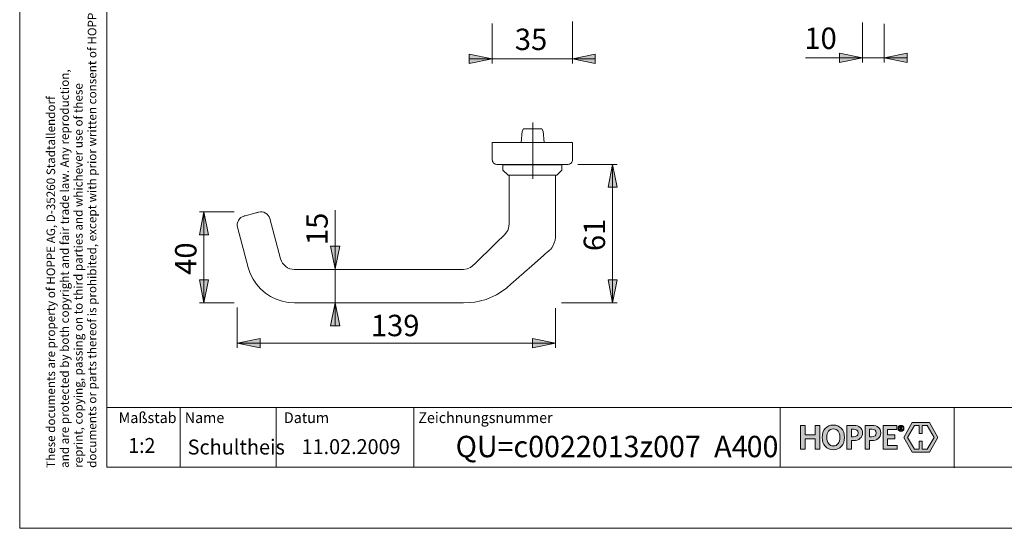
# Model space of a CAD drawing. Units: inches. Extents: x 0 to 420, y 0 to 301.
# Drawn here: x 0 to 215, y 0 to 111 of the extents above; entities that cross this region are included whole.
import ezdxf

# ---------------------------------------------------------------- set-up
doc = ezdxf.new("R2010")
doc.units = ezdxf.units.IN
doc.header["$MEASUREMENT"] = 0
doc.linetypes.add('AI-Linetype-16', pattern=[21.974175, 17.57934, -1.464945, 1.464945, -1.464945])
doc.layers.add('Ebene 1', color=7, linetype='Continuous')

# ---------------------------------------------------------------- blocks, each defined once
blk = doc.blocks.new('block 2')
at = {"layer": 'Ebene 1'}
h = blk.add_hatch(color=7, dxfattribs=at)
h.dxf.hatch_style = 2
edge = h.paths.add_edge_path()
edge.add_spline(control_points=[(192.53, 21.46), (192.53, 21.46), (192.33, 21.75), (192.33, 21.75), (192.33, 21.75), (192.28, 21.75), (192.28, 21.75), (192.28, 21.75), (192.28, 21.47), (192.28, 21.47), (192.28, 21.47), (192.12, 21.47), (192.12, 21.47), (192.12, 21.47), (192.12, 22.2), (192.12, 22.2), (192.12, 22.2), (192.37, 22.2), (192.37, 22.2), (192.54, 22.2), (192.64, 22.12), (192.64, 21.98), (192.64, 21.88), (192.59, 21.81), (192.5, 21.78), (192.5, 21.78), (192.69, 21.49), (192.69, 21.49), (192.69, 21.49), (192.53, 21.46), (192.53, 21.46)], knot_values=[0, 0, 0, 0, 1, 1, 1, 2, 2, 2, 3, 3, 3, 4, 4, 4, 5, 5, 5, 6, 6, 6, 7, 7, 7, 8, 8, 8, 9, 9, 9, 10, 10, 10, 10], degree=3, periodic=1)
h.paths.add_polyline_path([(191.55, 17.26), (191.55, 18.11), (189.45, 18.11), (189.45, 19.53), (191.04, 19.53), (191.04, 20.39), (189.45, 20.39), (189.45, 21.61), (191.48, 21.61), (191.48, 22.45), (188.46, 22.45), (188.46, 17.26)])
h.paths.add_polyline_path([(174.63, 17.26), (174.63, 22.45), (173.63, 22.45), (173.63, 20.41), (171.43, 20.41), (171.43, 22.45), (170.43, 22.45), (170.43, 17.26), (171.43, 17.26), (171.43, 19.52), (173.63, 19.52), (173.63, 17.26)])
edge = h.paths.add_edge_path()
edge.add_spline(control_points=[(192.36, 21.15), (191.98, 21.15), (191.72, 21.42), (191.72, 21.81), (191.72, 22.2), (191.99, 22.47), (192.36, 22.47), (192.74, 22.47), (193.01, 22.21), (193.01, 21.81), (193.01, 21.42), (192.74, 21.15), (192.36, 21.15)], knot_values=[0, 0, 0, 0, 0.352778, 0.352778, 0.352778, 0.705556, 0.705556, 0.705556, 1.058333, 1.058333, 1.058333, 1.411111, 1.411111, 1.411111, 1.411111], degree=3, periodic=0)
edge.add_line((192.36, 21.15), (192.36, 21.15))
edge = h.paths.add_edge_path()
edge.add_spline(control_points=[(192.36, 22.4), (192.06, 22.4), (191.81, 22.19), (191.81, 21.81), (191.81, 21.44), (192.06, 21.23), (192.36, 21.23), (192.67, 21.23), (192.92, 21.44), (192.92, 21.81), (192.92, 22.19), (192.67, 22.4), (192.36, 22.4)], knot_values=[0, 0, 0, 0, 0.352778, 0.352778, 0.352778, 0.705556, 0.705556, 0.705556, 1.058333, 1.058333, 1.058333, 1.411111, 1.411111, 1.411111, 1.411111], degree=3, periodic=0)
edge.add_line((192.36, 22.4), (192.36, 22.4))
edge = h.paths.add_edge_path()
edge.add_spline(control_points=[(192.36, 22.07), (192.36, 22.07), (192.28, 22.07), (192.28, 22.07), (192.28, 22.07), (192.28, 21.86), (192.28, 21.86), (192.28, 21.86), (192.35, 21.86), (192.35, 21.86), (192.43, 21.86), (192.48, 21.9), (192.48, 21.97), (192.48, 22.03), (192.43, 22.07), (192.36, 22.07)], knot_values=[0, 0, 0, 0, 0.352778, 0.352778, 0.352778, 0.705556, 0.705556, 0.705556, 1.058333, 1.058333, 1.058333, 1.411111, 1.411111, 1.411111, 1.763889, 1.763889, 1.763889, 1.763889], degree=3, periodic=0)
edge.add_line((192.36, 22.07), (192.36, 22.07))
edge = h.paths.add_edge_path()
edge.add_spline(control_points=[(185.95, 19.17), (185.95, 19.17), (185.51, 19.17), (185.51, 19.17), (185.51, 19.17), (185.51, 17.26), (185.51, 17.26), (185.51, 17.26), (184.52, 17.26), (184.52, 17.26), (184.52, 17.26), (184.52, 22.45), (184.52, 22.45), (184.52, 22.45), (186.04, 22.45), (186.04, 22.45), (187.22, 22.45), (187.94, 21.9), (187.94, 20.86), (187.94, 19.74), (187.14, 19.17), (185.95, 19.17)], knot_values=[0, 0, 0, 0, 0.352778, 0.352778, 0.352778, 0.705556, 0.705556, 0.705556, 1.058333, 1.058333, 1.058333, 1.411111, 1.411111, 1.411111, 1.763889, 1.763889, 1.763889, 2.116667, 2.116667, 2.116667, 2.469444, 2.469444, 2.469444, 2.469444], degree=3, periodic=0)
edge.add_line((185.95, 19.17), (185.95, 19.17))
edge = h.paths.add_edge_path()
edge.add_spline(control_points=[(185.98, 21.66), (185.98, 21.66), (185.51, 21.66), (185.51, 21.66), (185.51, 21.66), (185.51, 19.98), (185.51, 19.98), (185.51, 19.98), (185.95, 19.98), (185.95, 19.98), (186.58, 19.98), (186.96, 20.24), (186.96, 20.84), (186.96, 21.38), (186.62, 21.66), (185.98, 21.66)], knot_values=[0, 0, 0, 0, 0.352778, 0.352778, 0.352778, 0.705556, 0.705556, 0.705556, 1.058333, 1.058333, 1.058333, 1.411111, 1.411111, 1.411111, 1.763889, 1.763889, 1.763889, 1.763889], degree=3, periodic=0)
edge.add_line((185.98, 21.66), (185.98, 21.66))
edge = h.paths.add_edge_path()
edge.add_spline(control_points=[(181.97, 19.17), (181.97, 19.17), (181.53, 19.17), (181.53, 19.17), (181.53, 19.17), (181.53, 17.26), (181.53, 17.26), (181.53, 17.26), (180.54, 17.26), (180.54, 17.26), (180.54, 17.26), (180.54, 22.45), (180.54, 22.45), (180.54, 22.45), (182.06, 22.45), (182.06, 22.45), (183.24, 22.45), (183.96, 21.9), (183.96, 20.86), (183.96, 19.74), (183.16, 19.17), (181.97, 19.17)], knot_values=[0, 0, 0, 0, 0.352778, 0.352778, 0.352778, 0.705556, 0.705556, 0.705556, 1.058333, 1.058333, 1.058333, 1.411111, 1.411111, 1.411111, 1.763889, 1.763889, 1.763889, 2.116667, 2.116667, 2.116667, 2.469444, 2.469444, 2.469444, 2.469444], degree=3, periodic=0)
edge.add_line((181.97, 19.17), (181.97, 19.17))
edge = h.paths.add_edge_path()
edge.add_spline(control_points=[(182, 21.66), (182, 21.66), (181.53, 21.66), (181.53, 21.66), (181.53, 21.66), (181.53, 19.98), (181.53, 19.98), (181.53, 19.98), (181.96, 19.98), (181.96, 19.98), (182.6, 19.98), (182.98, 20.24), (182.98, 20.84), (182.98, 21.38), (182.64, 21.66), (182, 21.66)], knot_values=[0, 0, 0, 0, 0.352778, 0.352778, 0.352778, 0.705556, 0.705556, 0.705556, 1.058333, 1.058333, 1.058333, 1.411111, 1.411111, 1.411111, 1.763889, 1.763889, 1.763889, 1.763889], degree=3, periodic=0)
edge.add_line((182, 21.66), (182, 21.66))
edge = h.paths.add_edge_path()
edge.add_spline(control_points=[(177.58, 17.17), (176.1, 17.17), (175.15, 18.25), (175.15, 19.85), (175.15, 21.46), (176.11, 22.55), (177.59, 22.55), (179.08, 22.55), (180.02, 21.47), (180.02, 19.87), (180.02, 18.26), (179.07, 17.17), (177.58, 17.17)], knot_values=[0, 0, 0, 0, 0.352778, 0.352778, 0.352778, 0.705556, 0.705556, 0.705556, 1.058333, 1.058333, 1.058333, 1.411111, 1.411111, 1.411111, 1.411111], degree=3, periodic=0)
edge.add_line((177.58, 17.17), (177.58, 17.17))
edge = h.paths.add_edge_path()
edge.add_spline(control_points=[(177.58, 21.72), (176.7, 21.72), (176.16, 20.99), (176.16, 19.86), (176.16, 18.72), (176.7, 17.99), (177.58, 17.99), (178.48, 17.99), (179.01, 18.72), (179.01, 19.86), (179.01, 20.99), (178.47, 21.72), (177.58, 21.72)], knot_values=[0, 0, 0, 0, 0.352778, 0.352778, 0.352778, 0.705556, 0.705556, 0.705556, 1.058333, 1.058333, 1.058333, 1.411111, 1.411111, 1.411111, 1.411111], degree=3, periodic=0)
edge.add_line((177.58, 21.72), (177.58, 21.72))
h = blk.add_hatch(color=7, dxfattribs=at)
h.dxf.hatch_style = 2
h.paths.add_polyline_path([(197, 20.68), (197, 22.45), (198.08, 22.45), (199.58, 19.86), (198.08, 17.26), (197, 17.26), (197, 19.03), (196.36, 19.03), (196.36, 17.26), (195.29, 17.26), (193.79, 19.86), (195.28, 22.45), (196.36, 22.45), (196.36, 20.68)])
h.paths.add_polyline_path([(194.82, 23.09), (192.95, 19.86), (194.82, 16.63), (198.55, 16.63), (200.41, 19.86), (198.55, 23.09)])
at = {"layer": 'Ebene 1', "lineweight": 0}
for points in [[(174.63, 17.26), (174.63, 22.45), (173.63, 22.45), (173.63, 20.41), (171.43, 20.41), (171.43, 22.45), (170.43, 22.45), (170.43, 17.26), (171.43, 17.26), (171.43, 19.52), (173.63, 19.52), (173.63, 17.26), (174.63, 17.26)], [(191.55, 17.26), (191.55, 18.11), (189.45, 18.11), (189.45, 19.53), (191.04, 19.53), (191.04, 20.39), (189.45, 20.39), (189.45, 21.61), (191.48, 21.61), (191.48, 22.45), (188.46, 22.45), (188.46, 17.26), (191.55, 17.26)], [(194.82, 23.09), (192.95, 19.86), (194.82, 16.63), (198.55, 16.63), (200.41, 19.86), (198.55, 23.09), (194.82, 23.09)], [(197, 20.68), (197, 22.45), (198.08, 22.45), (199.58, 19.86), (198.08, 17.26), (197, 17.26), (197, 19.03), (196.36, 19.03), (196.36, 17.26), (195.29, 17.26), (193.79, 19.86), (195.28, 22.45), (196.36, 22.45), (196.36, 20.68), (197, 20.68)]]:
    blk.add_lwpolyline(points, dxfattribs=at)
for points, knots in [([(177.58, 17.17), (176.1, 17.17), (175.15, 18.25), (175.15, 19.85), (175.15, 21.46), (176.11, 22.55), (177.59, 22.55), (179.08, 22.55), (180.02, 21.47), (180.02, 19.87), (180.02, 18.26), (179.07, 17.17), (177.58, 17.17)], [0, 0, 0, 0, 1, 1, 1, 2, 2, 2, 3, 3, 3, 4, 4, 4, 4]), ([(177.58, 21.72), (176.7, 21.72), (176.16, 20.99), (176.16, 19.86), (176.16, 18.72), (176.7, 17.99), (177.58, 17.99), (178.48, 17.99), (179.01, 18.72), (179.01, 19.86), (179.01, 20.99), (178.47, 21.72), (177.58, 21.72)], [0, 0, 0, 0, 1, 1, 1, 2, 2, 2, 3, 3, 3, 4, 4, 4, 4]), ([(181.97, 19.17), (181.97, 19.17), (181.53, 19.17), (181.53, 19.17), (181.53, 19.17), (181.53, 17.26), (181.53, 17.26), (181.53, 17.26), (180.54, 17.26), (180.54, 17.26), (180.54, 17.26), (180.54, 22.45), (180.54, 22.45), (180.54, 22.45), (182.06, 22.45), (182.06, 22.45), (183.24, 22.45), (183.96, 21.9), (183.96, 20.86), (183.96, 19.74), (183.16, 19.17), (181.97, 19.17)], [0, 0, 0, 0, 1, 1, 1, 2, 2, 2, 3, 3, 3, 4, 4, 4, 5, 5, 5, 6, 6, 6, 7, 7, 7, 7]), ([(182, 21.66), (182, 21.66), (181.53, 21.66), (181.53, 21.66), (181.53, 21.66), (181.53, 19.98), (181.53, 19.98), (181.53, 19.98), (181.96, 19.98), (181.96, 19.98), (182.6, 19.98), (182.98, 20.24), (182.98, 20.84), (182.98, 21.38), (182.64, 21.66), (182, 21.66)], [0, 0, 0, 0, 1, 1, 1, 2, 2, 2, 3, 3, 3, 4, 4, 4, 5, 5, 5, 5]), ([(185.95, 19.17), (185.95, 19.17), (185.51, 19.17), (185.51, 19.17), (185.51, 19.17), (185.51, 17.26), (185.51, 17.26), (185.51, 17.26), (184.52, 17.26), (184.52, 17.26), (184.52, 17.26), (184.52, 22.45), (184.52, 22.45), (184.52, 22.45), (186.04, 22.45), (186.04, 22.45), (187.22, 22.45), (187.94, 21.9), (187.94, 20.86), (187.94, 19.74), (187.14, 19.17), (185.95, 19.17)], [0, 0, 0, 0, 1, 1, 1, 2, 2, 2, 3, 3, 3, 4, 4, 4, 5, 5, 5, 6, 6, 6, 7, 7, 7, 7]), ([(185.98, 21.66), (185.98, 21.66), (185.51, 21.66), (185.51, 21.66), (185.51, 21.66), (185.51, 19.98), (185.51, 19.98), (185.51, 19.98), (185.95, 19.98), (185.95, 19.98), (186.58, 19.98), (186.96, 20.24), (186.96, 20.84), (186.96, 21.38), (186.62, 21.66), (185.98, 21.66)], [0, 0, 0, 0, 1, 1, 1, 2, 2, 2, 3, 3, 3, 4, 4, 4, 5, 5, 5, 5]), ([(192.36, 21.15), (191.98, 21.15), (191.72, 21.42), (191.72, 21.81), (191.72, 22.2), (191.99, 22.47), (192.36, 22.47), (192.74, 22.47), (193.01, 22.21), (193.01, 21.81), (193.01, 21.42), (192.74, 21.15), (192.36, 21.15)], [0, 0, 0, 0, 1, 1, 1, 2, 2, 2, 3, 3, 3, 4, 4, 4, 4]), ([(192.36, 22.4), (192.06, 22.4), (191.81, 22.19), (191.81, 21.81), (191.81, 21.44), (192.06, 21.23), (192.36, 21.23), (192.67, 21.23), (192.92, 21.44), (192.92, 21.81), (192.92, 22.19), (192.67, 22.4), (192.36, 22.4)], [0, 0, 0, 0, 1, 1, 1, 2, 2, 2, 3, 3, 3, 4, 4, 4, 4]), ([(192.53, 21.46), (192.53, 21.46), (192.33, 21.75), (192.33, 21.75), (192.33, 21.75), (192.28, 21.75), (192.28, 21.75), (192.28, 21.75), (192.28, 21.47), (192.28, 21.47), (192.28, 21.47), (192.12, 21.47), (192.12, 21.47), (192.12, 21.47), (192.12, 22.2), (192.12, 22.2), (192.12, 22.2), (192.37, 22.2), (192.37, 22.2), (192.54, 22.2), (192.64, 22.12), (192.64, 21.98), (192.64, 21.88), (192.59, 21.81), (192.5, 21.78), (192.5, 21.78), (192.69, 21.49), (192.69, 21.49), (192.69, 21.49), (192.53, 21.46), (192.53, 21.46)], [0, 0, 0, 0, 1, 1, 1, 2, 2, 2, 3, 3, 3, 4, 4, 4, 5, 5, 5, 6, 6, 6, 7, 7, 7, 8, 8, 8, 9, 9, 9, 10, 10, 10, 10]), ([(192.36, 22.07), (192.36, 22.07), (192.28, 22.07), (192.28, 22.07), (192.28, 22.07), (192.28, 21.86), (192.28, 21.86), (192.28, 21.86), (192.35, 21.86), (192.35, 21.86), (192.43, 21.86), (192.48, 21.9), (192.48, 21.97), (192.48, 22.03), (192.43, 22.07), (192.36, 22.07)], [0, 0, 0, 0, 1, 1, 1, 2, 2, 2, 3, 3, 3, 4, 4, 4, 5, 5, 5, 5])]:
    blk.add_open_spline(points, degree=3, knots=knots, dxfattribs=at)
blk = doc.blocks.new('block 4')
at = {"layer": 'Ebene 1'}
h = blk.add_hatch(color=7, dxfattribs=at)
edge = h.paths.add_edge_path()
edge.add_spline(control_points=[(103.14, 102.53), (103.14, 102.53), (98.14, 101.53), (98.14, 101.53), (98.14, 101.53), (103.14, 102.53), (103.14, 102.53), (103.14, 102.53), (103.14, 102.53), (103.14, 102.53)], knot_values=[0, 0, 0, 0, 1, 1, 1, 2, 2, 2, 3, 3, 3, 3], degree=3, periodic=1)
h.paths.add_polyline_path([(98.14, 101.53), (98.14, 103.53), (103.14, 102.53)])
for points in [[(98.14, 101.53), (98.14, 103.53), (103.14, 102.53)], [(125.64, 103.53), (125.64, 101.53), (120.64, 102.53)], [(178.96, 101.76), (178.96, 103.76), (183.96, 102.76)], [(193.71, 103.76), (193.71, 101.76), (188.71, 102.76)]]:
    blk.add_hatch(color=7, dxfattribs=at).paths.add_polyline_path(points)
h = blk.add_hatch(color=7, dxfattribs=at)
edge = h.paths.add_edge_path()
edge.add_spline(control_points=[(120.64, 102.53), (120.64, 102.53), (125.64, 103.53), (125.64, 103.53), (125.64, 103.53), (120.64, 102.53), (120.64, 102.53), (120.64, 102.53), (120.64, 102.53), (120.64, 102.53)], knot_values=[0, 0, 0, 0, 1, 1, 1, 2, 2, 2, 3, 3, 3, 3], degree=3, periodic=1)
h.paths.add_polyline_path([(125.64, 103.53), (125.64, 101.53), (120.64, 102.53)])
h = blk.add_hatch(color=7, dxfattribs=at)
edge = h.paths.add_edge_path()
edge.add_spline(control_points=[(183.96, 102.76), (183.96, 102.76), (178.96, 101.76), (178.96, 101.76), (178.96, 101.76), (183.96, 102.76), (183.96, 102.76), (183.96, 102.76), (183.96, 102.76), (183.96, 102.76)], knot_values=[0, 0, 0, 0, 1, 1, 1, 2, 2, 2, 3, 3, 3, 3], degree=3, periodic=1)
h.paths.add_polyline_path([(178.96, 101.76), (178.96, 103.76), (183.96, 102.76)])
h = blk.add_hatch(color=7, dxfattribs=at)
edge = h.paths.add_edge_path()
edge.add_spline(control_points=[(188.71, 102.76), (188.71, 102.76), (193.71, 103.76), (193.71, 103.76), (193.71, 103.76), (188.71, 102.76), (188.71, 102.76), (188.71, 102.76), (188.71, 102.76), (188.71, 102.76)], knot_values=[0, 0, 0, 0, 1, 1, 1, 2, 2, 2, 3, 3, 3, 3], degree=3, periodic=1)
h.paths.add_polyline_path([(193.71, 103.76), (193.71, 101.76), (188.71, 102.76)])
h = blk.add_hatch(color=7, dxfattribs=at)
h.dxf.hatch_style = 2
h.paths.add_polyline_path([(128.41, 54.24), (130.41, 54.24), (129.41, 49.24)])
h.paths.add_polyline_path([(130.41, 74.49), (128.41, 74.49), (129.41, 79.49)])
h = blk.add_hatch(color=7, dxfattribs=at)
h.dxf.hatch_style = 2
h.paths.add_polyline_path([(41.22, 64.11), (39.22, 64.11), (40.22, 69.11)])
h = blk.add_hatch(color=7, dxfattribs=at)
h.dxf.hatch_style = 2
h.paths.add_polyline_path([(67.86, 61.64), (69.86, 61.64), (68.86, 56.64)])
h = blk.add_hatch(color=7, dxfattribs=at)
h.dxf.hatch_style = 2
h.paths.add_polyline_path([(39.22, 54.24), (41.22, 54.24), (40.22, 49.24)])
h = blk.add_hatch(color=7, dxfattribs=at)
h.dxf.hatch_style = 2
h.paths.add_polyline_path([(69.86, 44.24), (67.86, 44.24), (68.86, 49.24)])
h = blk.add_hatch(color=7, dxfattribs=at)
h.dxf.hatch_style = 2
h.paths.add_polyline_path([(111.95, 39.42), (111.95, 41.42), (116.95, 40.42)])
h.paths.add_polyline_path([(52.48, 41.42), (52.48, 39.42), (47.48, 40.42)])
at = {"layer": 'Ebene 1', "color": 7, "lineweight": 9}
for points in [[(103.14, 110.25), (103.14, 101.53)], [(120.64, 110.72), (120.64, 101.53)], [(183.96, 110.44), (183.96, 101.76)], [(188.71, 110.17), (188.71, 101.76)], [(98.14, 101.53), (98.14, 101.53), (98.14, 103.53), (103.14, 102.53), (98.14, 101.53)], [(98.14, 101.53), (98.14, 103.53), (103.14, 102.53), (98.14, 101.53)], [(125.64, 103.53), (125.64, 103.53), (125.64, 101.53), (120.64, 102.53), (125.64, 103.53)], [(120.64, 102.53), (125.64, 103.53)], [(125.64, 103.53), (125.64, 101.53), (120.64, 102.53), (125.64, 103.53)], [(178.96, 101.76), (178.96, 101.76), (178.96, 103.76), (183.96, 102.76), (178.96, 101.76)], [(178.96, 101.76), (178.96, 103.76), (183.96, 102.76), (178.96, 101.76)], [(193.71, 103.76), (193.71, 103.76), (193.71, 101.76), (188.71, 102.76), (193.71, 103.76)], [(188.71, 102.76), (193.71, 103.76)], [(193.71, 103.76), (193.71, 101.76), (188.71, 102.76), (193.71, 103.76)], [(103.14, 102.53), (98.14, 101.53)], [(103.14, 102.53), (98.14, 102.53)], [(103.14, 102.53), (120.64, 102.53)], [(120.64, 102.53), (125.64, 102.53)], [(183.96, 102.76), (171.54, 102.76)], [(183.96, 102.76), (178.96, 101.76)], [(188.71, 102.76), (183.96, 102.76)], [(188.71, 102.76), (193.71, 102.76)], [(109.47, 84.24), (109.69, 86.74)], [(109.69, 86.74), (109.98, 87.24)], [(109.98, 87.24), (111.97, 87.24)], [(111.97, 87.24), (113.97, 87.24)], [(113.97, 87.24), (114.25, 86.74)], [(114.25, 86.74), (114.47, 84.24)], [(103.15, 84.24), (103.23, 84.24), (103.47, 84.24), (103.87, 84.24), (104.42, 84.24), (105.11, 84.24), (105.93, 84.24), (106.85, 84.24), (107.87, 84.24), (108.97, 84.24), (110.12, 84.24), (111.3, 84.24), (112.5, 84.24), (113.68, 84.24), (114.83, 84.24), (115.92, 84.24), (116.95, 84.24), (117.87, 84.24), (118.69, 84.24), (119.37, 84.24), (119.92, 84.24), (120.32, 84.24), (120.57, 84.24), (120.65, 84.24)], [(103.15, 80.49), (103.15, 84.24)], [(120.65, 80.49), (120.65, 84.24)], [(103.15, 80.49), (103.17, 80.29), (103.23, 80.11), (103.32, 79.93), (103.44, 79.78), (103.59, 79.66), (103.77, 79.56), (103.95, 79.51), (104.15, 79.49)], [(120.65, 80.49), (120.63, 80.29), (120.57, 80.11), (120.48, 79.93), (120.36, 79.78), (120.2, 79.66), (120.03, 79.56), (119.84, 79.51), (119.65, 79.49)], [(104.15, 79.49), (104.23, 79.49), (104.46, 79.49), (104.85, 79.49), (105.38, 79.49), (106.04, 79.49), (106.82, 79.49), (107.71, 79.49), (108.68, 79.49), (109.72, 79.49), (110.8, 79.49), (111.9, 79.49), (113, 79.49), (114.08, 79.49), (115.12, 79.49), (116.09, 79.49), (116.97, 79.49), (117.76, 79.49), (118.42, 79.49), (118.95, 79.49), (119.34, 79.49), (119.57, 79.49), (119.65, 79.49)], [(105.45, 79.39), (105.53, 79.39), (105.76, 79.39), (106.15, 79.39), (106.68, 79.39), (107.34, 79.39), (108.11, 79.39), (108.97, 79.39), (109.91, 79.39), (110.89, 79.39), (111.9, 79.39), (112.91, 79.39), (113.89, 79.39), (114.83, 79.39), (115.69, 79.39), (116.46, 79.39), (117.12, 79.39), (117.65, 79.39), (118.03, 79.39), (118.27, 79.39), (118.35, 79.39)], [(105.45, 78.34), (105.45, 79.39)], [(105.52, 78.16), (105.51, 78.18), (105.49, 78.2), (105.48, 78.22), (105.47, 78.24), (105.46, 78.27), (105.45, 78.29), (105.45, 78.31), (105.45, 78.34)], [(106.52, 77.17), (105.52, 78.16)], [(118.28, 78.16), (117.28, 77.17)], [(118.35, 78.34), (118.35, 78.31), (118.34, 78.29), (118.34, 78.27), (118.33, 78.24), (118.32, 78.22), (118.31, 78.2), (118.29, 78.18), (118.28, 78.16)], [(118.35, 79.39), (118.35, 78.34)], [(130.41, 79.49), (121.82, 79.49)], [(129.41, 79.49), (130.41, 74.49), (128.41, 74.49), (129.41, 79.49)], [(130.41, 74.49), (128.41, 74.49), (129.41, 79.49)], [(129.41, 49.24), (129.41, 79.49)], [(116.95, 77.14), (116.95, 73.06), (116.95, 70.52), (116.95, 69.25), (116.95, 68.62), (116.95, 68.3), (116.95, 68.14), (116.95, 68.06), (116.95, 68.02), (116.95, 68), (116.95, 67.99), (116.95, 67.99), (116.95, 67.98), (116.95, 67.98), (116.95, 67.98), (116.95, 67.98), (116.95, 67.98), (116.95, 67.96), (116.95, 67.77), (116.95, 67.28), (116.95, 66.5), (116.95, 65.44), (116.95, 64.81), (116.95, 64.17), (116.95, 63.54), (116.89, 62.91), (116.47, 61.75), (116.12, 61.23), (115.92, 60.99), (115.8, 60.88), (115.75, 60.83), (115.72, 60.8), (115.7, 60.79), (115.7, 60.78), (115.69, 60.78), (115.69, 60.78), (115.69, 60.78), (115.69, 60.78), (115.69, 60.77), (115.69, 60.77), (115.69, 60.77), (115.69, 60.77), (115.69, 60.77), (115.68, 60.77), (115.67, 60.76), (115.63, 60.72), (115.5, 60.61), (115.09, 60.25), (114.73, 59.94), (114.3, 59.55), (113.78, 59.1), (112.35, 57.83), (111.23, 56.85), (110.67, 56.35), (110.24, 55.98), (109.97, 55.74), (109.6, 55.42), (108.95, 54.84), (108.37, 54.33), (107.72, 53.76), (107.28, 53.37), (107.05, 53.18), (106.53, 52.72), (106.16, 52.39), (104.09, 50.96), (101.8, 49.95), (99.37, 49.37), (96.85, 49.24)], [(96.85, 56.54), (97.65, 56.65), (98.4, 56.96), (99.33, 57.76), (100.21, 58.62), (101.09, 59.48), (101.98, 60.34), (104.61, 62.92), (105.3, 63.59), (105.81, 64.08), (106.53, 65.04), (106.79, 65.81), (106.84, 66.62), (106.84, 68.27), (106.85, 71.56), (106.85, 77.14)], [(106.59, 77.14), (106.58, 77.14), (106.57, 77.14), (106.56, 77.14), (106.55, 77.15), (106.54, 77.15), (106.53, 77.16), (106.52, 77.16), (106.52, 77.17)], [(106.59, 77.14), (106.67, 77.14), (106.91, 77.14), (107.3, 77.14), (107.83, 77.14), (108.48, 77.14), (109.24, 77.14), (110.08, 77.14), (110.98, 77.14), (111.9, 77.14), (112.82, 77.14), (113.72, 77.14), (114.55, 77.14), (115.31, 77.14), (115.97, 77.14), (116.5, 77.14), (116.89, 77.14), (117.13, 77.14), (117.21, 77.14)], [(117.28, 77.17), (117.27, 77.16), (117.27, 77.16), (117.26, 77.15), (117.25, 77.15), (117.24, 77.14), (117.23, 77.14), (117.22, 77.14), (117.21, 77.14)], [(40.22, 69.11), (41.22, 64.11), (39.22, 64.11), (40.22, 69.11)], [(46.82, 69.11), (39.22, 69.11)], [(41.22, 64.11), (39.22, 64.11), (40.22, 69.11)], [(40.22, 49.24), (40.22, 69.11)], [(51.33, 68.82), (49.21, 68.26)], [(52.15, 69.04), (52.13, 69.04), (52.1, 69.03), (52.03, 69.01), (51.94, 68.99), (51.82, 68.96), (51.68, 68.92), (51.52, 68.87), (51.33, 68.82)], [(52.15, 69.04), (52.54, 69.11), (52.93, 69.1), (53.31, 69.01), (53.67, 68.84), (53.98, 68.62), (54.25, 68.33), (54.46, 68), (54.6, 67.63)], [(68.86, 56.64), (68.86, 69.5)], [(47.55, 65.74), (47.48, 66.13), (47.5, 66.52), (47.58, 66.9), (47.75, 67.26), (47.97, 67.58), (48.26, 67.85), (48.59, 68.05), (48.96, 68.19)], [(49.21, 68.26), (49.15, 68.24), (49.1, 68.23), (49.06, 68.22), (49.02, 68.21), (49, 68.2), (48.98, 68.19), (48.97, 68.19), (48.96, 68.19)], [(56.95, 58.84), (54.6, 67.63)], [(47.55, 65.74), (49.9, 56.95)], [(105.99, 64.27), (105.99, 64.27)], [(68.86, 56.64), (67.86, 61.64), (69.86, 61.64), (68.86, 56.64)], [(67.86, 61.64), (69.86, 61.64), (68.86, 56.64)], [(56.95, 58.84), (57.12, 58.36), (57.37, 57.92), (57.69, 57.52), (58.06, 57.18), (58.49, 56.9), (58.95, 56.7), (59.44, 56.58), (59.95, 56.54)], [(59.95, 49.24), (58.59, 49.33), (57.26, 49.59), (55.97, 50.03), (54.75, 50.63), (53.62, 51.39), (52.59, 52.28), (51.7, 53.31), (50.94, 54.44), (50.34, 55.66), (49.9, 56.95)], [(59.95, 56.54), (96.85, 56.54)], [(68.86, 49.24), (68.86, 56.64)], [(40.22, 49.24), (39.22, 54.24), (41.22, 54.24), (40.22, 49.24)], [(39.22, 54.24), (41.22, 54.24), (40.22, 49.24)], [(129.41, 49.24), (128.41, 54.24), (130.41, 54.24), (129.41, 49.24)], [(128.41, 54.24), (130.41, 54.24), (129.41, 49.24)], [(46.82, 49.24), (39.22, 49.24)], [(47.48, 39.42), (47.48, 48.23)], [(96.85, 49.24), (59.95, 49.24)], [(68.86, 49.24), (69.86, 44.24), (67.86, 44.24), (68.86, 49.24)], [(69.86, 44.24), (67.86, 44.24), (68.86, 49.24)], [(68.86, 49.24), (68.86, 44.24)], [(116.95, 39.42), (116.95, 48.06)], [(130.41, 49.24), (118.28, 49.24)], [(47.48, 40.42), (52.48, 41.42), (52.48, 39.42), (47.48, 40.42)], [(52.48, 41.42), (52.48, 39.42), (47.48, 40.42)], [(116.95, 40.42), (111.95, 39.42), (111.95, 41.42), (116.95, 40.42)], [(111.95, 39.42), (111.95, 41.42), (116.95, 40.42)], [(116.95, 40.42), (47.48, 40.42)]]:
    blk.add_lwpolyline(points, dxfattribs=at)
at = {"layer": 'Ebene 1', "color": 7, "linetype": 'AI-Linetype-16', "lineweight": 9}
blk.add_lwpolyline([(111.97, 76.35), (111.97, 88.64)], dxfattribs=at)
at = {"layer": 'Ebene 1', "color": 7, "lineweight": 9}
for points in [[(120.64, 102.53), (120.64, 102.53), (125.64, 103.53), (125.64, 103.53), (125.64, 103.53), (120.64, 102.53), (120.64, 102.53), (120.64, 102.53), (120.64, 102.53), (120.64, 102.53)], [(188.71, 102.76), (188.71, 102.76), (193.71, 103.76), (193.71, 103.76), (193.71, 103.76), (188.71, 102.76), (188.71, 102.76), (188.71, 102.76), (188.71, 102.76), (188.71, 102.76)], [(103.14, 102.53), (103.14, 102.53), (98.14, 101.53), (98.14, 101.53), (98.14, 101.53), (103.14, 102.53), (103.14, 102.53), (103.14, 102.53), (103.14, 102.53), (103.14, 102.53)], [(183.96, 102.76), (183.96, 102.76), (178.96, 101.76), (178.96, 101.76), (178.96, 101.76), (183.96, 102.76), (183.96, 102.76), (183.96, 102.76), (183.96, 102.76), (183.96, 102.76)]]:
    blk.add_open_spline(points, degree=3, knots=[0, 0, 0, 0, 1, 1, 1, 2, 2, 2, 3, 3, 3, 3], dxfattribs=at)
at = {"layer": 'Ebene 1', "color": 7, "attachment_point": 7}
for s, insert, char_height in [('\\fArial|b0|i0|c0|p34;\\W1;35', (108.07, 104.45), 4.6779), ('\\fArial|b0|i0|c0|p34;\\W1;10', (171.26, 104.68), 4.6779), ('\\fArial|b0|i0|c0|p34;\\W1.00024;139', (76.65, 41.96), 4.6702)]:
    blk.add_mtext(s, dxfattribs=dict(at, insert=insert, char_height=char_height))
at = {"layer": 'Ebene 1', "color": 7, "char_height": 4.6702, "attachment_point": 7, "rotation": 90}
for s, insert in [('\\fArial|b0|i0|c0|p34;\\W1.00024;15', (67.23, 61.86)), ('\\fArial|b0|i0|c0|p34;\\W1.00024;61', (127.77, 60.55)), ('\\fArial|b0|i0|c0|p34;\\W1.00024;40', (38.59, 55.36))]:
    blk.add_mtext(s, dxfattribs=dict(at, insert=insert))

msp = doc.modelspace()

# ---------------------------------------------------------------- linework, layer by layer
at = {"layer": 'Ebene 1', "color": 7, "lineweight": 15}
msp.add_lwpolyline([(420, 0), (0, 0), (0, 297), (420, 297), (420, 0)], dxfattribs=at)
at = {"layer": 'Ebene 1', "color": 7, "lineweight": 9}
for points in [[(19, 283.58), (19, 92.58)], [(19, 92.58), (19, 13.38)], [(228.98, 26.36), (19, 26.36)], [(35, 26.36), (35, 13.38)], [(56, 26.36), (56, 13.38)], [(86, 26.36), (86, 13.38)], [(166, 26.36), (166, 13.38)], [(204, 26.35), (204, 13.18)], [(19, 13.38), (228.98, 13.38)]]:
    msp.add_lwpolyline(points, dxfattribs=at)

# ---------------------------------------------------------------- block references
at = {"layer": 'Ebene 1'}
for name in ['block 4', 'block 2']:
    msp.add_blockref(name, (0, 0), dxfattribs=at)

# ---------------------------------------------------------------- texts
at = {"layer": 'Ebene 1', "color": 7, "char_height": 1.86806, "attachment_point": 7, "rotation": 90}
for s, insert in [('\\fArial Narrow|b0|i0|c0|p34;\\W1.00056;documents or parts thereof is prohibited, except with prior written consent of HOPPE.', (16.73, 13.2)), ('\\fArial Narrow|b0|i0|c0|p34;\\W1.00055;and are protected by both copyright and fair trade law. Any reproduction, ', (10.73, 13.2)), ('\\fArial Narrow|b0|i0|c0|p34;\\W1.0006;reprint, copying, passing on to third parties and whichever use of these ', (13.73, 13.2)), ('\\fArial Narrow|b0|i0|c0|p34;\\W1.00039;These documents are property of HOPPE AG, D-35260 Stadtallendorf', (7.73, 13.2))]:
    msp.add_mtext(s, dxfattribs=dict(at, insert=insert))
at = {"layer": 'Ebene 1', "color": 7, "attachment_point": 7}
for s, insert, char_height in [('\\fArial Narrow|b0|i0|c0|p34;\\W0.980604;Maßstab', (21.6, 22.99), 2.3351), ('\\fArial Narrow|b0|i0|c0|p34;\\W0.979192;Name', (36.03, 22.99), 2.3351), ('\\fArial Narrow|b0|i0|c0|p34;\\W0.979068;Datum', (57.67, 22.99), 2.3351), ('\\fArial Narrow|b0|i0|c0|p34;\\W0.976524;Zeichnungsnummer', (87.02, 22.99), 2.3351), ('\\fArial Narrow|b0|i0|c0|p34;\\W0.950724;1:2', (23.72, 16.46), 3.2691), ('\\fArial Narrow|b0|i0|c0|p34;\\W0.97353;Schultheis', (36.66, 16.12), 3.2691), ('\\fArial Narrow|b0|i0|c0|p34;\\W0.969171;11.02.2009', (61.54, 16.2), 3.2691), ('\\fArial Narrow|b0|i0|c0|p34;\\W0.981923;QU=c0022013z007', (95.16, 15.53), 4.6702), ('\\fArial Narrow|b0|i0|c0|p34;\\W0.994135;A4', (151.56, 15.53), 4.6702), ('\\fArial Narrow|b0|i0|c0|p34;\\W0.980248;00', (158.68, 15.53), 4.6701)]:
    msp.add_mtext(s, dxfattribs=dict(at, insert=insert, char_height=char_height))

doc.saveas('drawing.dxf')
